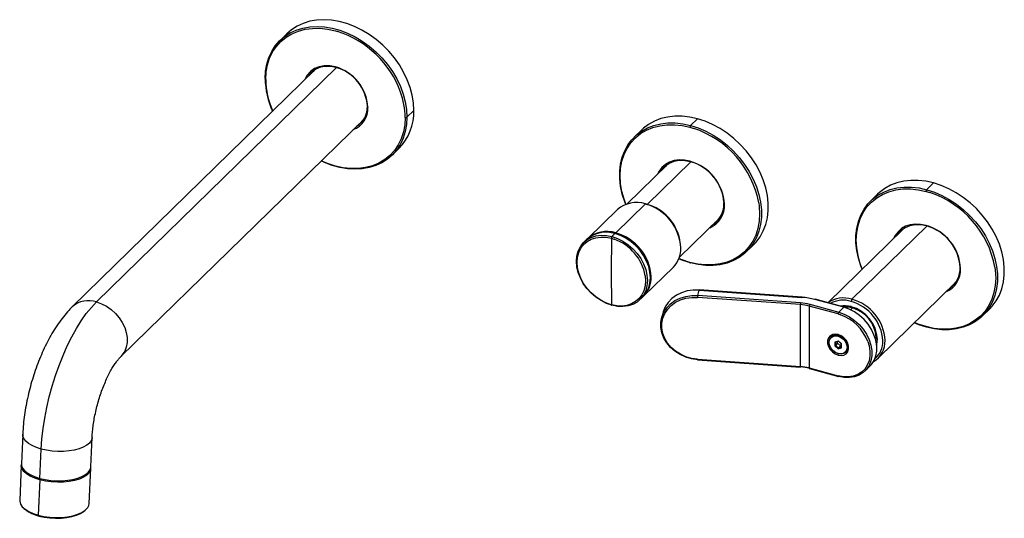
# Paper-space layout '_Trimetric' of a CAD drawing. Units: millimetres. Extents: x -454 to 131, y -213 to 96.
# Drawn here: x -454 to -86, y -99 to 88 of the extents above; entities that cross this region are included whole.
import ezdxf

# ---------------------------------------------------------------- set-up
doc = ezdxf.new("R2010")
doc.units = ezdxf.units.MM

psp = doc.layouts.new('_Trimetric')

# ---------------------------------------------------------------- linework, layer by layer
at = {"color": 7, "linetype": 'Continuous', "lineweight": 25}
for p, q in [((-353.98, 82.57), (-356.55, 80.06)), ((-343.28, 69.26), (-434.3, -19.58)), ((-425.22, -17.74), (-335.42, 69.91)), ((-343.73, 68.82), (-343.56, 69.09)), ((-323.87, 55.41), (-323.67, 55.06)), ((-309.06, 51.38), (-306.49, 53.89)), ((-416.14, -38.19), (-325.12, 50.65)), ((-325.29, 50.38), (-325.57, 50.21)), ((-202.93, 48.26), (-200.36, 50.76)), ((-221.32, 46.51), (-223.88, 44.01)), ((-203.15, 47.6), (-201.74, 47.18)), ((-314.64, 37.13), (-312.07, 39.63)), ((-211.59, 33.65), (-226.69, 18.91)), ((-219.12, 18.73), (-202.83, 34.64)), ((-211.94, 33.41), (-212.19, 33.07)), ((-203.16, 34.87), (-202.93, 34.67)), ((-114.58, 24.24), (-112.01, 26.75)), ((-132.96, 22.5), (-135.53, 20)), ((-114.8, 23.58), (-113.39, 23.16)), ((-230.92, 8.08), (-219.84, 18.9)), ((-220.03, 18.95), (-219.12, 18.73)), ((-230.31, 16.77), (-241.4, 5.96)), ((-207.14, -1.13), (-192.04, 13.61)), ((-192.63, 13.03), (-192.29, 13.27)), ((-232.33, 6.7), (-231.21, 7.79)), ((-230.92, 8.08), (-231.04, 7.75)), ((-123.24, 9.64), (-151.6, -18.05)), ((-142.52, -16.75), (-114.47, 10.63)), ((-123.59, 9.39), (-123.84, 9.05)), ((-114.81, 10.86), (-114.58, 10.66)), ((-241.69, 5.67), (-242.81, 4.58)), ((-232.56, 6.05), (-232.61, -6.43)), ((-232.55, 6.05), (-232.56, 6.05)), ((-232.55, 6.05), (-231.48, 5.72)), ((-232.32, 6.7), (-232.33, 6.7)), ((-181.98, 1.07), (-179.41, 3.58)), ((-232.61, -6.43), (-232.56, -18.82)), ((-220.44, -15.51), (-209.36, -4.69)), ((-132.74, -38.76), (-103.68, -10.4)), ((-104.28, -10.98), (-103.93, -10.74)), ((-200.23, -15.35), (-199.69, -13.31)), ((-199.69, -13.31), (-199.7, -13.31)), ((-199.69, -13.31), (-161.23, -16.03)), ((-161.19, -15.96), (-199.65, -13.24)), ((-221.85, -16.89), (-220.73, -15.8)), ((-161.84, -18.75), (-200.3, -16.03)), ((-161.77, -18.07), (-200.23, -15.35)), ((-145.61, -19.76), (-156.43, -16.82)), ((-145.48, -19.71), (-156.3, -16.77)), ((-142.52, -16.75), (-142.81, -17.57)), ((-232.58, -18.81), (-232.56, -18.82)), ((-213.21, -21.7), (-213.76, -23.74)), ((-161.84, -41.9), (-161.84, -18.75)), ((-147.71, -22.24), (-158.53, -19.3)), ((-158.53, -19.3), (-158.53, -42.44)), ((-158.3, -18.64), (-147.48, -21.58)), ((-147.48, -21.58), (-145.61, -19.76)), ((-147.47, -21.59), (-147.48, -21.58)), ((-143.9, -19.63), (-144.15, -19.69)), ((-143.07, -20.71), (-142.35, -20)), ((-142.35, -19.92), (-142.81, -19.52)), ((-142.38, -19.91), (-142.74, -19.9)), ((-141.02, -20.46), (-140.95, -20.4)), ((-93.62, -22.94), (-91.06, -20.44)), ((-147.7, -22.24), (-146.77, -22.53)), ((-133.69, -29.18), (-133.68, -28.89)), ((-150.4, -30.85), (-150.41, -30.86)), ((-147.71, -32.38), (-148.99, -32.75)), ((-148.99, -32.75), (-148.99, -34.18)), ((-148.99, -32.75), (-148.72, -32.8)), ((-147.62, -32.48), (-148.72, -32.8)), ((-148.72, -32.8), (-148.72, -34.04)), ((-147.88, -33.22), (-147.88, -32.56)), ((-147.71, -29.96), (-147.23, -30.37)), ((-147.69, -30.56), (-147.71, -30.56)), ((-146.43, -33.44), (-147.71, -32.38)), ((-147.71, -32.38), (-147.62, -32.48)), ((-147.59, -30.3), (-147.62, -30.29)), ((-147.62, -30.29), (-147.61, -30.29)), ((-146.51, -33.4), (-147.62, -32.48)), ((-147.59, -30.29), (-147.61, -30.29)), ((-147.53, -30.28), (-147.54, -30.27)), ((-133.59, -32.16), (-133.5, -30.98)), ((-133.54, -32.4), (-133.41, -31)), ((-133.52, -31.6), (-133.42, -31.34)), ((-133.51, -30.59), (-133.44, -30.35)), ((-148.99, -34.18), (-148.72, -34.04)), ((-148.99, -34.18), (-147.71, -35.25)), ((-147.88, -33.22), (-148.72, -34.04)), ((-148.72, -34.04), (-147.62, -34.96)), ((-146.78, -34.14), (-147.88, -33.22)), ((-147.71, -35.25), (-146.43, -34.88)), ((-147.71, -35.25), (-147.62, -34.96)), ((-146.78, -34.14), (-147.62, -34.96)), ((-147.62, -34.96), (-146.51, -34.64)), ((-146.51, -34.06), (-146.78, -34.14)), ((-146.43, -33.44), (-146.51, -33.4)), ((-146.51, -34.64), (-146.51, -33.4)), ((-146.43, -34.88), (-146.51, -34.64)), ((-146.43, -34.88), (-146.43, -33.44)), ((-144.82, -36.58), (-144.82, -36.58)), ((-200.32, -39.17), (-200.3, -39.18)), ((-200.3, -39.18), (-161.84, -41.9)), ((-200.27, -39.42), (-161.81, -42.14)), ((-147.74, -37.06), (-147.71, -37.07)), ((-147.71, -37.67), (-147.54, -37.17)), ((-158.53, -42.44), (-147.71, -45.38)), ((-158.43, -42.7), (-147.61, -45.64)), ((-137.7, -43.6), (-135.83, -41.78)), ((-452.85, -67.23), (-453.35, -78.23)), ((-427.38, -79.41), (-426.88, -68.42)), ((-446.41, -83.74), (-445.91, -72.75)), ((-453.38, -78.78), (-453.98, -91.96)), ((-428, -93.15), (-427.4, -79.97)), ((-446.44, -84.3), (-447.04, -97.48)), ((-446.44, -84.3), (-446.23, -83.79)), ((-452.37, -94.94), (-451.85, -95.39)), ((-446.77, -97.81), (-447.04, -97.48)), ((-430.43, -96.36), (-429.87, -95.97))]:
    psp.add_line(p, q, dxfattribs=at)
at = {"color": 7, "linetype": 'Continuous', "lineweight": 25, "flags": 128}
for points in [[(-362.13, 65.82), (-361.97, 68.56), (-361.5, 71.18), (-360.73, 73.65), (-359.67, 75.95), (-358.32, 78.04), (-356.71, 79.9), (-354.85, 81.52), (-352.76, 82.87), (-350.47, 83.93), (-348.01, 84.69), (-345.41, 85.15), (-342.68, 85.3), (-339.88, 85.14), (-337.02, 84.66), (-334.15, 83.88), (-331.29, 82.8), (-328.49, 81.44), (-325.77, 79.81), (-323.16, 77.93), (-320.7, 75.83), (-318.41, 73.52), (-316.33, 71.04), (-314.47, 68.41), (-312.86, 65.67), (-311.51, 62.85), (-310.45, 59.97), (-309.68, 57.08), (-309.22, 54.21), (-309.06, 51.38)], [(-306.49, 53.89), (-306.65, 56.71), (-307.11, 59.59), (-307.88, 62.48), (-308.95, 65.35), (-310.29, 68.18), (-311.9, 70.92), (-313.76, 73.55), (-315.85, 76.03), (-318.14, 78.34), (-320.6, 80.44), (-323.21, 82.32), (-325.93, 83.95), (-328.73, 85.31), (-331.59, 86.39), (-334.46, 87.17), (-337.32, 87.64), (-340.12, 87.81), (-342.85, 87.66), (-345.45, 87.2), (-347.92, 86.43), (-350.2, 85.37), (-352.29, 84.02), (-353.98, 82.57)], [(-361.92, 65.47), (-361.75, 68.26), (-361.26, 70.92), (-360.45, 73.42), (-359.33, 75.74), (-357.91, 77.83), (-356.22, 79.68), (-354.27, 81.27), (-352.09, 82.56), (-349.7, 83.55), (-347.14, 84.23), (-344.44, 84.58), (-341.62, 84.6), (-338.74, 84.29), (-335.82, 83.65), (-334.99, 83.41)], [(-335.83, 70.15), (-337.94, 70.55), (-339.99, 70.57), (-341.91, 70.23), (-343.64, 69.52), (-345.14, 68.48), (-346.36, 67.12), (-347.25, 65.5), (-347.34, 65.3)], [(-335.59, 69.95), (-337.63, 70.33), (-339.6, 70.36), (-341.45, 70.02), (-343.13, 69.34), (-344.57, 68.34), (-345.74, 67.03), (-346.06, 66.54)], [(-345.6, 67), (-345.43, 67.26), (-344.61, 68.3)], [(-343.84, 68.91), (-344.03, 68.62), (-344.2, 68.36)], [(-362.13, 65.81), (-362.16, 65.76), (-362.18, 65.71), (-362.18, 65.66), (-362.16, 65.61), (-362.12, 65.56), (-362.07, 65.52), (-362, 65.49), (-361.92, 65.46)], [(-362.13, 65.81), (-362.13, 65.81), (-362.13, 65.81), (-362.13, 65.81), (-362.13, 65.81), (-362.13, 65.81), (-362.13, 65.82), (-362.13, 65.82), (-362.13, 65.82)], [(-200.36, 50.76), (-203.23, 51.39), (-206.07, 51.71), (-208.84, 51.72), (-211.5, 51.41), (-214.04, 50.8), (-216.42, 49.88), (-218.61, 48.67), (-220.59, 47.19), (-221.32, 46.51)], [(-309.06, 51.37), (-309.22, 48.63), (-309.68, 46.01), (-310.45, 43.54), (-311.52, 41.24), (-312.86, 39.15), (-314.48, 37.29), (-316.34, 35.67), (-318.42, 34.32), (-320.71, 33.26), (-323.17, 32.5), (-325.78, 32.04), (-328.5, 31.89), (-331.31, 32.05), (-334.16, 32.53), (-337.04, 33.31), (-339.89, 34.39), (-341.18, 34.98)], [(-309.74, 51.26), (-309.9, 48.48), (-310.39, 45.82), (-311.2, 43.31), (-312.32, 41), (-313.74, 38.9), (-315.43, 37.05), (-317.38, 35.47), (-319.57, 34.17), (-321.95, 33.18), (-324.51, 32.51), (-327.22, 32.16), (-330.03, 32.14), (-332.91, 32.45), (-335.83, 33.08), (-338.75, 34.04), (-341.11, 35.04)], [(-326.11, 49.35), (-327.19, 48.54), (-327.44, 48.39)], [(-326.04, 49.76), (-325.79, 49.9), (-325.48, 50.1)], [(-309.06, 51.38), (-309.06, 51.38), (-309.06, 51.38), (-309.06, 51.38), (-309.06, 51.38), (-309.06, 51.38), (-309.06, 51.37), (-309.06, 51.37), (-309.06, 51.37)], [(-227.2, 18.74), (-227.58, 19.73), (-228.5, 22.62), (-229.11, 25.5), (-229.42, 28.36), (-229.42, 31.14), (-229.11, 33.82), (-228.49, 36.37), (-227.58, 38.76), (-226.37, 40.96), (-224.89, 42.94), (-223.15, 44.69), (-221.17, 46.17), (-218.98, 47.38), (-216.61, 48.29), (-214.07, 48.91), (-211.4, 49.21), (-208.63, 49.2), (-205.8, 48.88), (-202.93, 48.26)], [(-227.11, 18.77), (-227.79, 20.66), (-228.6, 23.61), (-229.09, 26.54), (-229.25, 29.41), (-229.09, 32.2), (-228.6, 34.86), (-227.79, 37.36), (-226.67, 39.68), (-225.25, 41.77), (-223.56, 43.62), (-221.61, 45.21), (-219.43, 46.5), (-217.04, 47.5), (-214.48, 48.17), (-211.78, 48.52), (-208.97, 48.54), (-206.08, 48.23), (-203.16, 47.6)], [(-202.93, 48.26), (-202.93, 48.26), (-202.93, 48.25), (-202.93, 48.25), (-202.92, 48.25), (-202.92, 48.25), (-202.92, 48.25), (-202.92, 48.25), (-202.92, 48.25)], [(-202.92, 48.25), (-200.05, 47.32), (-197.21, 46.1), (-194.45, 44.6), (-191.78, 42.84), (-189.24, 40.85), (-186.86, 38.64), (-184.68, 36.24), (-182.7, 33.68), (-180.96, 30.99), (-179.48, 28.21), (-178.28, 25.35), (-177.36, 22.46), (-176.75, 19.58), (-176.44, 16.73), (-176.44, 13.94), (-176.75, 11.26), (-177.37, 8.71), (-178.28, 6.32), (-179.49, 4.12), (-180.97, 2.14), (-182.71, 0.4), (-184.69, -1.09), (-186.88, -2.3), (-189.25, -3.21), (-191.79, -3.83), (-194.46, -4.13), (-197.23, -4.12), (-200.06, -3.8), (-202.93, -3.17)], [(-179.41, 3.58), (-178.4, 4.65), (-176.92, 6.63), (-175.72, 8.83), (-174.8, 11.22), (-174.18, 13.77), (-173.87, 16.45), (-173.87, 19.24), (-174.18, 22.09), (-174.8, 24.98), (-175.72, 27.87), (-176.92, 30.72), (-178.4, 33.51), (-180.14, 36.2), (-182.12, 38.76), (-184.31, 41.15), (-186.68, 43.36), (-189.22, 45.36), (-191.89, 47.11), (-194.66, 48.61), (-197.49, 49.83), (-200.36, 50.76)], [(-203.16, 34.87), (-205.19, 35.27), (-207.17, 35.34), (-209.05, 35.1), (-210.78, 34.54), (-212.33, 33.68), (-213.65, 32.54), (-214.71, 31.15), (-215.28, 30.05)], [(-202.93, 34.67), (-205.1, 35.08), (-207.21, 35.1), (-209.19, 34.75), (-210.97, 34.02), (-212.52, 32.94), (-213.77, 31.55), (-213.82, 31.47)], [(-213.36, 31.93), (-212.94, 32.48), (-212.58, 32.89)], [(-112.01, 26.75), (-114.88, 27.38), (-117.71, 27.7), (-120.48, 27.7), (-123.15, 27.4), (-125.69, 26.79), (-128.07, 25.87), (-130.26, 24.66), (-132.23, 23.18), (-132.96, 22.5)], [(-91.06, -20.44), (-90.05, -19.37), (-88.57, -17.38), (-87.36, -15.18), (-86.44, -12.79), (-85.83, -10.24), (-85.52, -7.56), (-85.52, -4.77), (-85.83, -1.92), (-86.44, 0.96), (-87.36, 3.85), (-88.57, 6.71), (-90.05, 9.5), (-91.79, 12.19), (-93.76, 14.74), (-95.95, 17.14), (-98.33, 19.35), (-100.87, 21.34), (-103.54, 23.1), (-106.31, 24.6), (-109.14, 25.82), (-112.01, 26.75)], [(-138.75, -5.5), (-139.23, -4.28), (-140.14, -1.4), (-140.76, 1.49), (-141.07, 4.34), (-141.07, 7.13), (-140.76, 9.81), (-140.14, 12.36), (-139.22, 14.75), (-138.02, 16.95), (-136.54, 18.93), (-134.8, 20.67), (-132.82, 22.16), (-130.63, 23.36), (-128.25, 24.28), (-125.72, 24.89), (-123.05, 25.2), (-120.28, 25.19), (-117.44, 24.87), (-114.58, 24.24)], [(-138.68, -5.43), (-139.44, -3.35), (-140.25, -0.41), (-140.74, 2.52), (-140.9, 5.4), (-140.74, 8.18), (-140.25, 10.85), (-139.43, 13.35), (-138.31, 15.66), (-136.9, 17.76), (-135.21, 19.61), (-133.26, 21.2), (-131.07, 22.49), (-128.69, 23.48), (-126.13, 24.16), (-123.43, 24.51), (-120.61, 24.53), (-117.73, 24.22), (-114.81, 23.59)], [(-114.58, 24.24), (-114.58, 24.24), (-114.57, 24.24), (-114.57, 24.24), (-114.57, 24.24), (-114.57, 24.24), (-114.57, 24.24), (-114.56, 24.24), (-114.56, 24.24)], [(-114.56, 24.24), (-111.7, 23.31), (-108.86, 22.09), (-106.09, 20.59), (-103.43, 18.83), (-100.89, 16.84), (-98.51, 14.63), (-96.32, 12.23), (-94.35, 9.67), (-92.61, 6.98), (-91.13, 4.19), (-89.93, 1.34), (-89.01, -1.55), (-88.39, -4.44), (-88.08, -7.29), (-88.08, -10.07), (-88.39, -12.75), (-89.01, -15.3), (-89.93, -17.69), (-91.14, -19.89), (-92.62, -21.87), (-94.36, -23.62), (-96.33, -25.1), (-98.52, -26.31), (-100.9, -27.22), (-103.44, -27.84), (-106.11, -28.14), (-108.87, -28.14), (-111.71, -27.82), (-114.58, -27.19)], [(-177.39, 19.27), (-177.24, 18.09), (-177.07, 15.22), (-177.24, 12.43), (-177.73, 9.77), (-178.54, 7.26), (-179.66, 4.95), (-181.07, 2.85), (-182.77, 1), (-184.72, -0.58), (-186.9, -1.88), (-189.28, -2.87), (-191.85, -3.55), (-194.55, -3.9), (-197.36, -3.92), (-200.24, -3.61), (-203.16, -2.97)], [(-192.82, 12.65), (-193.26, 12.28), (-193.8, 11.89)], [(-114.81, 10.86), (-116.84, 11.25), (-118.81, 11.33), (-120.69, 11.09), (-122.43, 10.53), (-123.97, 9.67), (-125.29, 8.53), (-126.35, 7.14), (-126.93, 6.03)], [(-114.58, 10.66), (-116.75, 11.06), (-118.86, 11.09), (-120.83, 10.73), (-122.62, 10.01), (-124.16, 8.93), (-125.41, 7.54), (-125.47, 7.46)], [(-220.73, -15.8), (-220.48, -15.54), (-219.39, -14.11), (-218.59, -12.47), (-218.11, -10.64), (-217.95, -8.67), (-218.11, -6.61), (-218.59, -4.52), (-219.39, -2.44), (-220.48, -0.42), (-221.83, 1.48), (-223.41, 3.22), (-225.19, 4.76), (-227.11, 6.05), (-229.14, 7.07), (-231.21, 7.79)], [(-125, 7.91), (-124.59, 8.46), (-124.22, 8.88)], [(-232.34, -19.01), (-234.42, -18.28), (-236.44, -17.26), (-238.36, -15.97), (-240.14, -14.43), (-241.72, -12.69), (-243.07, -10.79), (-244.15, -8.77), (-244.95, -6.69), (-245.43, -4.6), (-245.6, -2.54), (-245.43, -0.58), (-244.94, 1.25), (-244.15, 2.9), (-243.06, 4.32), (-241.71, 5.49), (-240.13, 6.37), (-238.35, 6.94), (-236.43, 7.19), (-234.4, 7.11), (-232.33, 6.7)], [(-232.58, -18.81), (-234.58, -18.11), (-236.54, -17.12), (-238.4, -15.87), (-240.11, -14.38), (-241.64, -12.7), (-242.95, -10.86), (-244, -8.91), (-244.77, -6.9), (-245.24, -4.88), (-245.39, -2.89), (-245.23, -0.99), (-244.76, 0.78), (-243.99, 2.37), (-242.94, 3.75), (-241.63, 4.88), (-240.1, 5.73), (-238.39, 6.28), (-236.53, 6.52), (-234.57, 6.45), (-232.56, 6.05)], [(-232.32, 6.7), (-230.24, 5.98), (-228.22, 4.95), (-226.3, 3.66), (-224.52, 2.12), (-222.94, 0.38), (-221.59, -1.52), (-220.51, -3.54), (-219.71, -5.62), (-219.23, -7.71), (-219.06, -9.77), (-219.23, -11.73), (-219.71, -13.56), (-220.51, -15.21), (-221.6, -16.63), (-222.95, -17.8), (-224.53, -18.68), (-226.31, -19.25), (-228.23, -19.5), (-230.25, -19.42), (-232.33, -19.01)], [(-202.94, -3.17), (-205.81, -2.24), (-207.32, -1.63)], [(-203.18, -2.97), (-206.1, -2.02), (-207.29, -1.54)], [(-202.93, -3.17), (-202.98, -3.21), (-203.02, -3.23), (-203.06, -3.23), (-203.1, -3.21), (-203.12, -3.17), (-203.15, -3.12), (-203.16, -3.05), (-203.16, -2.97)], [(-89.04, -4.75), (-88.88, -5.92), (-88.72, -8.8), (-88.88, -11.58), (-89.38, -14.24), (-90.19, -16.75), (-91.31, -19.06), (-92.72, -21.16), (-94.41, -23.01), (-96.36, -24.6), (-98.55, -25.89), (-100.93, -26.88), (-103.49, -27.56), (-106.19, -27.91), (-109.01, -27.93), (-111.89, -27.62), (-114.81, -26.99)], [(-219.88, -7.94), (-219.73, -9.88), (-219.89, -11.78), (-220.36, -13.55), (-221.13, -15.14), (-222.19, -16.51), (-223.49, -17.64), (-225.02, -18.49), (-226.74, -19.05), (-228.6, -19.29), (-230.56, -19.21), (-232.56, -18.82)], [(-199.7, -13.31), (-201.98, -13.31), (-204.2, -13.64), (-206.3, -14.29), (-208.21, -15.24), (-209.9, -16.47), (-211.3, -17.93), (-212.39, -19.6), (-213.13, -21.42), (-213.21, -21.7)], [(-104.46, -11.37), (-104.9, -11.73), (-105.45, -12.12)], [(-445.91, -72.75), (-445.65, -69), (-445.22, -65.13), (-444.62, -61.19), (-443.85, -57.19), (-442.92, -53.19), (-441.83, -49.21), (-440.61, -45.29), (-439.25, -41.46), (-437.77, -37.75), (-436.19, -34.2), (-434.51, -30.83), (-432.75, -27.68), (-430.92, -24.77), (-429.05, -22.13), (-427.14, -19.78), (-425.22, -17.74)], [(-425.22, -17.74), (-423.33, -18.41), (-421.49, -19.36), (-419.75, -20.57), (-418.16, -22.01), (-416.76, -23.64), (-415.6, -25.41), (-414.69, -27.27), (-414.08, -29.18), (-413.76, -31.08), (-413.76, -32.92), (-414.08, -34.65), (-414.69, -36.22), (-415.6, -37.59), (-416.11, -38.16)], [(-200.25, -39.35), (-202.53, -39.02), (-204.75, -38.37), (-206.85, -37.43), (-208.76, -36.21), (-210.45, -34.74), (-211.85, -33.08), (-212.94, -31.26), (-213.68, -29.33), (-214.05, -27.35), (-214.05, -25.37), (-213.67, -23.44), (-212.93, -21.62), (-211.84, -19.96), (-210.43, -18.5), (-208.75, -17.27), (-206.83, -16.33), (-204.73, -15.68), (-202.51, -15.35), (-200.23, -15.35)], [(-200.32, -39.17), (-202.52, -38.86), (-204.66, -38.24), (-206.68, -37.32), (-208.53, -36.15), (-210.15, -34.73), (-211.5, -33.13), (-212.55, -31.38), (-213.27, -29.52), (-213.63, -27.61), (-213.63, -25.7), (-213.26, -23.84), (-212.54, -22.08), (-211.49, -20.48), (-210.13, -19.07), (-208.51, -17.89), (-206.66, -16.98), (-204.64, -16.35), (-202.5, -16.03), (-200.3, -16.03)], [(-232.33, -19.01), (-232.37, -19.05), (-232.42, -19.07), (-232.46, -19.07), (-232.49, -19.05), (-232.52, -19.01), (-232.54, -18.96), (-232.56, -18.89), (-232.56, -18.82)], [(-147.47, -21.59), (-145.43, -22.31), (-143.45, -23.33), (-141.58, -24.64), (-139.87, -26.19), (-138.36, -27.94), (-137.11, -29.85), (-136.14, -31.86), (-135.47, -33.91), (-135.14, -35.96), (-135.14, -37.94), (-135.48, -39.8), (-136.14, -41.49), (-137.12, -42.97), (-138.37, -44.19), (-139.88, -45.12), (-141.59, -45.74), (-143.46, -46.03), (-145.44, -45.98), (-147.48, -45.59)], [(-142.35, -19.92), (-144.09, -19.61), (-145.73, -19.64)], [(-135.83, -41.78), (-135.24, -41.14), (-134.27, -39.66), (-133.61, -37.96), (-133.27, -36.1), (-133.27, -34.12), (-133.61, -32.07), (-134.28, -30.02), (-135.25, -28.01), (-136.51, -26.11), (-138.01, -24.36), (-139.72, -22.81), (-141.59, -21.5), (-143.58, -20.48), (-145.61, -19.76)], [(-142.35, -20), (-144.07, -19.7), (-145.54, -19.71)], [(-144.89, -19.58), (-144.99, -19.62), (-145.15, -19.68)], [(-114.59, -27.18), (-117.46, -26.25), (-119.19, -25.54)], [(-114.82, -26.98), (-117.74, -26.03), (-119.12, -25.47)], [(-114.58, -27.19), (-114.62, -27.22), (-114.67, -27.24), (-114.71, -27.24), (-114.74, -27.22), (-114.77, -27.19), (-114.79, -27.13), (-114.81, -27.07), (-114.81, -26.99)], [(-147.71, -29.96), (-148.83, -29.81), (-149.86, -29.98), (-150.72, -30.47), (-151.33, -31.23), (-151.65, -32.19), (-151.65, -33.29), (-151.33, -34.43), (-150.72, -35.52), (-149.86, -36.47), (-148.83, -37.21), (-147.71, -37.67)], [(-147.65, -37.14), (-148.73, -36.67), (-149.72, -35.91), (-150.49, -34.94), (-150.99, -33.85), (-151.16, -32.75), (-150.98, -31.74), (-150.48, -30.92), (-149.69, -30.38), (-148.71, -30.16), (-147.62, -30.29)], [(-147.74, -37.06), (-148.77, -36.62), (-149.7, -35.9), (-150.44, -34.97), (-150.91, -33.94), (-151.07, -32.89), (-150.91, -31.93), (-150.43, -31.15), (-149.68, -30.64), (-148.75, -30.43), (-147.71, -30.56)], [(-147.71, -37.67), (-146.59, -37.82), (-145.56, -37.64), (-144.7, -37.16), (-144.09, -36.4), (-143.77, -35.43), (-143.77, -34.33), (-144.09, -33.19), (-144.7, -32.1), (-145.56, -31.15), (-146.59, -30.42), (-147.71, -29.96)], [(-147.69, -30.56), (-146.65, -31.01), (-145.72, -31.73), (-144.98, -32.65), (-144.51, -33.69), (-144.35, -34.74), (-144.52, -35.7), (-145, -36.47), (-145.74, -36.99), (-146.68, -37.19), (-147.71, -37.07)], [(-136.61, -32.59), (-136.14, -34.13), (-135.81, -36.1), (-135.81, -38.01), (-136.14, -39.8), (-136.78, -41.44), (-137.72, -42.86), (-138.93, -44.04), (-140.38, -44.94), (-142.03, -45.53), (-143.84, -45.81), (-145.75, -45.76), (-147.71, -45.38)], [(-147.59, -30.3), (-146.5, -30.77), (-145.52, -31.53), (-144.75, -32.5), (-144.25, -33.59), (-144.08, -34.7), (-144.26, -35.7), (-144.76, -36.52), (-145.54, -37.06), (-146.53, -37.28), (-147.62, -37.15)], [(-147.54, -30.27), (-147.55, -30.27), (-147.56, -30.26), (-147.57, -30.26), (-147.58, -30.26), (-147.58, -30.27), (-147.59, -30.27), (-147.6, -30.28), (-147.61, -30.29)], [(-144.82, -36.58), (-144.75, -36.51), (-144.25, -35.69), (-144.07, -34.68), (-144.24, -33.58), (-144.74, -32.49), (-145.52, -31.52), (-146.5, -30.76), (-147.59, -30.29)], [(-133.29, -33.93), (-133.18, -33.5), (-132.99, -31.7)], [(-147.62, -37.15), (-147.64, -37.17), (-147.65, -37.17), (-147.67, -37.17), (-147.68, -37.16), (-147.7, -37.15), (-147.71, -37.13), (-147.71, -37.1), (-147.71, -37.07)], [(-158.53, -42.44), (-158.53, -42.52), (-158.52, -42.59), (-158.5, -42.64), (-158.47, -42.68), (-158.43, -42.7)], [(-445.91, -72.75), (-447.72, -72.17), (-449.32, -71.47), (-450.65, -70.67), (-451.7, -69.79), (-452.42, -68.86), (-452.8, -67.9), (-452.85, -67.24)], [(-426.88, -68.42), (-426.91, -68.71), (-427.24, -69.64), (-427.91, -70.53), (-428.91, -71.35), (-430.2, -72.06), (-431.76, -72.67), (-433.55, -73.14), (-435.5, -73.46), (-437.57, -73.63), (-439.71, -73.65), (-441.85, -73.5), (-443.93, -73.2), (-445.91, -72.75)], [(-446.44, -84.3), (-448.34, -83.69), (-450, -82.94), (-451.37, -82.08), (-452.41, -81.14), (-453.08, -80.15), (-453.37, -79.13), (-453.35, -78.51)], [(-453.35, -78.23), (-453.3, -78.9), (-452.92, -79.86), (-452.2, -80.79), (-451.15, -81.66), (-449.82, -82.46), (-448.22, -83.16), (-446.41, -83.74)], [(-446.41, -83.74), (-444.44, -84.19), (-442.35, -84.49), (-440.21, -84.64), (-438.07, -84.62), (-436, -84.45), (-434.05, -84.13), (-432.26, -83.66), (-430.7, -83.06), (-429.41, -82.34), (-428.41, -81.52), (-427.74, -80.64), (-427.41, -79.7), (-427.38, -79.41)], [(-428.89, -82.5), (-430.12, -83.31), (-431.65, -84), (-433.46, -84.55), (-435.47, -84.94), (-437.63, -85.16), (-439.88, -85.21), (-442.14, -85.07), (-444.35, -84.77), (-446.44, -84.3)], [(-453.98, -91.96), (-453.97, -92.31), (-453.68, -93.33), (-453.01, -94.32), (-451.97, -95.26), (-450.6, -96.12), (-448.94, -96.87), (-447.04, -97.48)], [(-447.04, -97.48), (-444.95, -97.95), (-442.74, -98.26), (-440.48, -98.39), (-438.23, -98.34), (-436.07, -98.12), (-434.06, -97.73), (-432.25, -97.18), (-430.72, -96.49), (-429.49, -95.68)], [(-446.77, -97.81), (-444.78, -98.25), (-442.68, -98.54), (-440.53, -98.66), (-438.39, -98.62), (-436.33, -98.41), (-434.42, -98.04), (-432.7, -97.51), (-431.24, -96.86), (-430.43, -96.36)]]:
    psp.add_lwpolyline(points, dxfattribs=at)
at = {"color": 7, "linetype": 'Continuous', "lineweight": 25}
for centre, radius, start, end in [((-346.42, 47.98), 37.23, 20.0562, 72.1172), ((-340.32, 54.09), 16.68, 3.3503, 74.3751), ((-339.92, 54.47), 16.08, 3.3503, 74.3751), ((-332.04, 66.23), 30.09, 180.8062, 204.8566), ((-332.33, 65.88), 29.59, 180.8197, 204.4164), ((-338.44, 50.98), 28.71, 0.5899, 19.8903), ((-332.23, 55.09), 8.36, 301.1535, 2.207), ((-332.19, 54.68), 8.53, 290.687, 2.5934), ((-326.11, 53.34), 19.62, 315.6727, 1.593), ((-309.51, 52.01), 0.771, 252.696, 305.3989), ((-202.14, 47.61), 1.02, 140.5129, 180.3434), ((-213.34, 12.48), 36.58, 10.685, 71.5185), ((-207.9, 17.79), 17.72, 3.2284, 74.497), ((-207.55, 18.14), 17.17, 3.3503, 74.3751), ((-113.79, 23.59), 1.02, 140.5129, 180.3434), ((-124.98, -11.53), 36.58, 10.685, 71.5185), ((-223.23, 8.74), 10.71, 71.503, 131.407), ((-224.69, 1.41), 18.15, 3.2284, 74.497), ((-223.91, 2.09), 17.32, 11.459, 73.9618), ((-199.33, 18.4), 9.13, 293.229, 2.4781), ((-199.38, 18.8), 8.97, 304.7501, 2.1466), ((-234.61, -2.36), 10.71, 71.503, 131.407), ((-234.31, -2.03), 10.67, 71.4477, 132.65), ((-235.77, -9.41), 18.15, 3.2284, 74.497), ((-119.55, -6.22), 17.72, 3.2284, 74.497), ((-119.2, -5.88), 17.17, 3.3503, 74.3751), ((-231.54, 6.05), 1.02, 140.502, 180.0113), ((-237.49, -11.15), 17.9, 10.3297, 70.3848), ((-216.31, 2.14), 9.75, 315.5099, 1.7558), ((-110.97, -5.62), 9.13, 293.229, 2.4781), ((-111.03, -5.21), 8.97, 304.7501, 2.1466), ((-227.28, -8.72), 9.63, 313.9868, 2.0198), ((-199.6, -13.31), 0.088, 126.7936, 179.823), ((-428.17, -26.49), 9.23, 71.3451, 131.7516), ((-197.06, -16.01), 3.24, 168.2322, 180.403), ((-158.6, -18.73), 3.24, 168.2322, 180.403), ((-163, -36.23), 18.2, 75.0519, 86.1469), ((-161.14, -16.03), 0.088, 126.7936, 179.823), ((-162.92, -41.11), 25.13, 75.0519, 86.1469), ((-156.33, -16.9), 0.135, 80.7318, 143.9675), ((-145.68, -26.58), 10.33, 72.1876, 124.482), ((-145.85, -27.18), 10.09, 72.4737, 118.3497), ((-147.14, -33.16), 16.18, 3.2397, 74.4857), ((-147.05, -33.07), 16.94, 3.2397, 74.4857), ((-163.01, -36.05), 17.33, 75.0519, 86.1469), ((-157.51, -19.29), 1.02, 140.5129, 180.3434), ((-146.69, -22.24), 1.02, 140.5129, 180.3434), ((-145.4, -28.4), 9.26, 73.7792, 100.0977), ((-145.5, -19.84), 0.135, 80.7318, 143.9675), ((-146.45, -32.5), 13.48, 3.3916, 74.3338), ((-145.66, -31.73), 12.27, 3.3916, 74.3338), ((-145.62, -31.7), 12.14, 3.3916, 74.3338), ((-152.62, -38.61), 17.11, 20.6221, 70.0216), ((-148.52, -32.98), 2.85, 71.3919, 131.5181), ((-147.3, -30.55), 0.409, 140.5129, 180.3434), ((-148.65, -34.7), 4.57, 354.3885, 75.718), ((-138.89, -32.49), 8.76, 300.1261, 2.477), ((-139.46, -32.58), 8.48, 310.1084, 2.2782), ((-199.92, -39.25), 0.383, 168.9559, 206.357), ((-161.46, -41.97), 0.383, 168.9559, 206.357), ((-163.01, -59.19), 17.33, 75.0519, 86.1469), ((-161.86, -42.07), 0.088, 306.7936, 359.823), ((-163, -60.23), 18.2, 75.0519, 86.1469), ((-147.46, -45.43), 0.255, 169.3516, 234.3744), ((-147.59, -45.51), 0.135, 260.7318, 323.9675), ((-430.82, -79.68), 3.41, 304.3676, 359.9252), ((-443.9, -85.23), 12.89, 231.9558, 257.1584), ((-431.49, -92.8), 3.5, 304.748, 354.3631)]:
    psp.add_arc(centre, radius, start, end, dxfattribs=at)
for points in [[(-361.92, 65.46), (-361.92, 65.46), (-361.92, 65.47), (-361.92, 65.47)], [(-309.74, 51.28), (-309.74, 51.27), (-309.74, 51.27), (-309.74, 51.26)], [(-203.16, 47.6), (-203.16, 47.6), (-203.15, 47.6), (-203.15, 47.6)], [(-114.81, 23.59), (-114.81, 23.59), (-114.8, 23.58), (-114.8, 23.58)], [(-203.16, -2.97), (-203.17, -2.97), (-203.17, -2.97), (-203.18, -2.97)], [(-147.71, -22.24), (-147.71, -22.24), (-147.7, -22.24), (-147.7, -22.24)], [(-114.81, -26.99), (-114.81, -26.98), (-114.82, -26.98), (-114.82, -26.98)]]:
    psp.add_open_spline(points, degree=3, dxfattribs=at)
for points, knots in [([(-434.3, -19.58), (-434.7, -19.99), (-435.86, -21.14), (-437.64, -23.24), (-439.63, -25.93), (-441.48, -28.81), (-443.2, -31.85), (-444.78, -35.01), (-446.23, -38.27), (-447.54, -41.63), (-448.73, -45.05), (-449.77, -48.53), (-450.68, -52.04), (-451.45, -55.58), (-452.06, -59.12), (-452.52, -62.64), (-452.76, -65.34), (-452.83, -66.86), (-452.85, -67.23)], [0, 0, 0, 0, 0.038108, 0.10867, 0.179418, 0.249425, 0.318244, 0.385924, 0.452678, 0.518744, 0.584341, 0.649667, 0.714902, 0.780204, 0.84571, 0.911613, 0.978125, 1, 1, 1, 1]), ([(-426.88, -68.42), (-426.86, -68.03), (-426.8, -66.93), (-426.61, -64.98), (-426.28, -62.56), (-425.82, -60.05), (-425.24, -57.48), (-424.55, -54.91), (-423.76, -52.38), (-422.88, -49.93), (-421.94, -47.62), (-420.96, -45.48), (-419.95, -43.54), (-418.97, -41.86), (-418.03, -40.44), (-417.18, -39.32), (-416.55, -38.59), (-416.25, -38.29), (-416.14, -38.19)], [0, 0, 0, 0, 0.035438, 0.101743, 0.168995, 0.237191, 0.306027, 0.375225, 0.444522, 0.513579, 0.582126, 0.649886, 0.716563, 0.78185, 0.845435, 0.907044, 0.966499, 1, 1, 1, 1])]:
    psp.add_open_spline(points, degree=3, knots=knots, dxfattribs=at)

doc.saveas('drawing.dxf')
